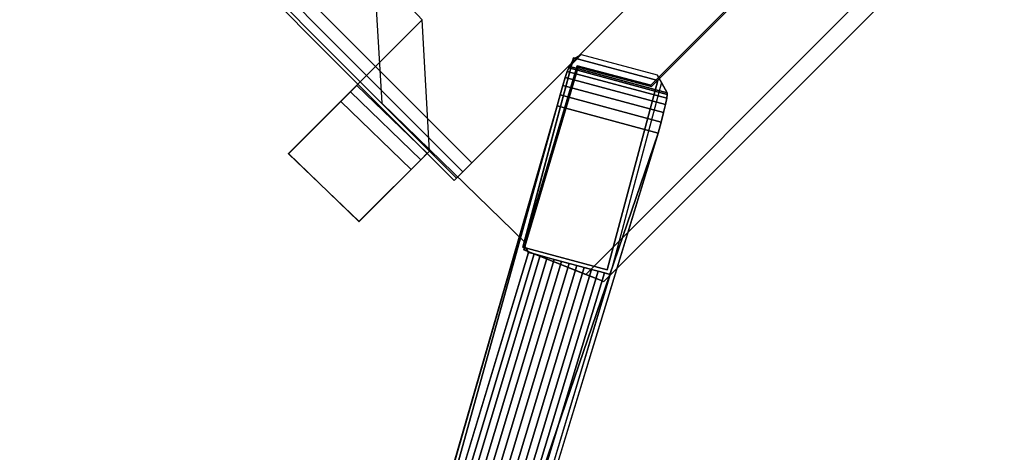
# Model space of a CAD drawing. Units: millimetres. Extents: x 6623 to 53433, y -3505 to 81661.
# Drawn here: x 9631 to 9882, y -1410 to -1299 of the extents above; entities that cross this region are included whole.
import ezdxf

# ---------------------------------------------------------------- set-up
doc = ezdxf.new("R2010")
doc.units = ezdxf.units.MM
doc.header["$LTSCALE"] = 200
doc.layers.add('72_HOEM_PL_D3_TABLE_EDGE', color=7, linetype='Continuous')

# ---------------------------------------------------------------- blocks, each defined once
blk = doc.blocks.new('56cd9a3c-961e-4569-996f-7e096d0d3d24')
at = {"color": 0, "extrusion": (0.5, -0.866025, 2.22045e-16)}
blk.add_line((701.33, -455.52, 332.07), (701.87, -453.3, 355.6), dxfattribs=at)
at = {"color": 0}
for points in [[(700.87, 135.01, 681.62), (700.87, 135.01, 643.52), (700.87, -429.21, 643.52), (700.87, -429.21, 681.62)], [(827.87, 135.01, 687.97), (707.22, 135.01, 687.97), (707.22, -429.21, 687.97), (827.87, -429.21, 687.97)], [(707.22, 135.01, 637.17), (827.87, 135.01, 637.17), (827.87, -429.21, 637.17), (707.22, -429.21, 637.17)], [(724.05, -394.48, 691.49), (724.54, -381.55, 691.49), (724.54, -381.55, 688.32), (724.06, -394.48, 688.32)], [(675.91, -394.5, 691.49), (676.37, -419.4, 691.49), (701.77, -419.46, 691.49), (724.05, -394.48, 691.49)], [(676.37, -419.4, 691.49), (675.91, -394.5, 691.49), (675.91, -394.55, 682.35), (676.37, -419.46, 682.35)], [(676.37, -419.4, 691.49), (675.91, -394.5, 691.49), (675.91, -394.55, 682.35), (676.37, -419.46, 682.35)], [(694.73, -394.55, 675.5), (695.18, -419.46, 675.5), (676.37, -419.46, 682.35), (675.91, -394.55, 682.35)], [(702.53, -453.06, 643.87), (702.53, -453.06, 691.49), (701.77, -402.23, 691.49), (701.77, -402.23, 643.87)], [(744.48, -428.63, 687.97), (744.48, -428.63, 355.6), (701.29, -453.56, 355.6), (701.29, -453.56, 687.97)], [(712.4, -472.81, 687.97), (755.59, -447.87, 687.97), (744.48, -428.63, 687.97), (701.29, -453.56, 687.97)], [(742.23, -429.5, 306.02), (744.31, -428.8, 355.6), (746.48, -429.38, 355.6), (742.23, -429.5, 306.02)], [(744.48, -428.63, 687.97), (755.59, -447.87, 687.97), (755.59, -447.87, 355.6), (744.48, -428.63, 355.6)], [(743.63, -431.15, 687.97), (700.99, -454.27, 687.97), (700.99, -454.27, 691.49), (743.63, -431.15, 691.49)], [(743.63, -431.15, 691.49), (743.63, -431.15, 687.97), (700.99, -454.27, 687.97), (700.99, -454.27, 691.49)], [(702.53, -453.06, 691.49), (702.53, -453.06, 643.87), (743.67, -430.75, 643.87), (743.67, -430.75, 691.49)], [(702.53, -453.06, 643.87), (743.67, -430.75, 643.87), (743.67, -430.75, 691.49), (702.53, -453.06, 691.49)], [(827.87, -429.21, 637.17), (827.87, -429.21, 687.97), (707.22, -429.21, 687.97), (707.22, -429.21, 637.17)], [(707.22, -429.21, 687.97), (707.22, -429.21, 637.17), (827.87, -429.21, 637.17), (827.87, -429.21, 687.97)], [(746.48, -429.38, 355.6), (756.5, -446.72, 355.6), (755.09, -451.78, 306.02), (742.23, -429.5, 306.02)], [(753.4, -447.87, 691.49), (753.4, -447.87, 687.97), (743.63, -431.15, 687.97), (743.63, -431.15, 691.49)], [(743.67, -430.75, 643.87), (753.44, -447.48, 643.87), (753.44, -447.48, 691.49), (743.67, -430.75, 691.49)], [(732.88, -434.36, 289.54), (525.08, -551.7, 131.45), (473.55, -577.32, 102.49)], [(732.88, -434.36, 289.54), (746.21, -457.44, 289.54), (531.43, -562.69, 131.45), (525.08, -551.7, 131.45)], [(712.4, -472.81, 687.97), (712.4, -472.81, 355.6), (755.59, -447.87, 355.6), (755.59, -447.87, 687.97)], [(753.4, -447.87, 687.97), (753.4, -447.87, 691.49), (781.68, -447.87, 691.49), (781.68, -447.87, 687.97)], [(781.71, -447.48, 691.49), (753.44, -447.48, 691.49), (753.44, -447.48, 643.87), (781.71, -447.48, 643.87)], [(756.5, -446.72, 355.6), (755.92, -448.89, 355.6), (755.09, -451.78, 306.02), (756.5, -446.72, 355.6)], [(701.33, -455.52, 332.07), (701.29, -455.47, 355.6), (701.87, -453.3, 355.6)], [(701.29, -453.56, 687.97), (701.29, -453.56, 355.6), (712.4, -472.81, 355.6), (712.4, -472.81, 687.97)], [(531.43, -562.69, 131.45), (746.21, -457.44, 289.54), (484.57, -596.67, 102.48)], [(709.69, -474.35, 691.14), (709.69, -474.35, 644.36), (825.39, -474.35, 644.36), (825.39, -474.35, 691.14)]]:
    blk.add_3dface(points, dxfattribs=at)
for points, invisible_edges in [([(724.05, -377.25, 691.49), (701.77, -402.23, 691.49), (702.53, -453.06, 691.49), (743.67, -430.75, 691.49)], 8), ([(675.91, -394.5, 691.49), (724.05, -394.48, 691.49), (694.73, -394.55, 675.5), (675.91, -394.55, 682.35)], 2), ([(694.73, -394.55, 675.5), (724.05, -394.48, 691.49), (700.49, -394.55, 670.06), (698.17, -394.55, 673.37)], 3), ([(724.05, -394.48, 691.49), (700.49, -394.55, 670.06), (698.17, -394.55, 673.37), (694.73, -394.55, 675.5)], 9), ([(701.77, -419.46, 691.49), (676.37, -419.42, 691.49), (676.37, -419.46, 682.35), (695.18, -419.46, 675.5)], 8), ([(701.77, -419.46, 683.03), (701.77, -419.46, 691.49), (695.18, -419.46, 675.5), (698.63, -419.46, 673.37)], 10), ([(701.77, -419.46, 674.56), (701.77, -419.46, 683.03), (698.63, -419.46, 673.37), (700.95, -419.46, 670.06)], 10), ([(742.23, -429.5, 306.02), (701.87, -453.3, 355.6), (744.31, -428.8, 355.6), (742.23, -429.5, 306.02)], 1), ([(700.99, -454.27, 691.49), (709.69, -474.35, 691.14), (753.4, -447.87, 691.49), (743.63, -431.15, 691.49)], 2), ([(753.4, -447.87, 687.97), (707.72, -469.8, 687.62), (700.99, -454.27, 687.97), (743.63, -431.15, 687.97)], 1), ([(701.87, -453.3, 355.6), (701.87, -453.3, 355.6), (742.23, -429.5, 306.02), (741.81, -429.59, 302.62)], 10), ([(701.87, -453.3, 355.6), (701.87, -453.3, 355.6), (741.81, -429.59, 302.62), (740.88, -429.99, 299.36)], 10), ([(701.87, -453.3, 355.6), (701.87, -453.3, 355.6), (740.88, -429.99, 299.36), (739.47, -430.69, 296.33)], 10), ([(701.87, -453.3, 355.6), (701.87, -453.3, 355.6), (739.47, -430.69, 296.33), (737.62, -431.68, 293.62)], 10), ([(701.87, -453.3, 355.6), (701.87, -453.3, 355.6), (737.62, -431.68, 293.62), (735.4, -432.91, 291.33)], 10), ([(701.87, -453.3, 355.6), (701.87, -453.3, 355.6), (735.4, -432.91, 291.33), (732.88, -434.36, 289.54)], 10), ([(473.55, -577.32, 102.49), (473.64, -577.23, 120.46), (701.33, -455.52, 332.07), (732.88, -434.36, 289.54)], 4), ([(701.87, -453.3, 355.6), (732.88, -434.36, 289.54), (701.33, -455.52, 332.07)], 3), ([(781.68, -447.87, 687.97), (827.36, -469.8, 687.62), (707.72, -469.8, 687.62), (753.4, -447.87, 687.97)], 5), ([(753.4, -447.87, 691.49), (709.69, -474.35, 691.14), (825.39, -474.35, 691.14), (781.68, -447.87, 691.49)], 5), ([(755.92, -448.89, 355.6), (713.47, -473.4, 355.6), (755.09, -451.78, 306.02)], 2), ([(754.8, -452.1, 302.62), (755.09, -451.78, 306.02), (713.47, -473.4, 355.6)], 10), ([(753.99, -452.7, 299.36), (754.8, -452.1, 302.62), (713.47, -473.4, 355.6)], 10), ([(752.68, -453.57, 296.33), (753.99, -452.7, 299.36), (713.47, -473.4, 355.6)], 10), ([(750.9, -454.68, 293.62), (752.68, -453.57, 296.33), (713.47, -473.4, 355.6)], 10), ([(700.99, -454.27, 691.49), (700.99, -454.27, 687.97), (707.72, -469.8, 687.62), (709.69, -474.35, 691.14)], 4), ([(701.29, -455.47, 355.6), (701.33, -455.52, 332.07), (702.07, -456.81, 333.43), (702.9, -458.24, 334.58)], 8), ([(702.9, -458.24, 334.58), (703.79, -459.78, 335.51), (704.73, -461.42, 336.21), (701.29, -455.47, 355.6)], 12), ([(701.29, -455.47, 355.6), (704.73, -461.42, 336.21), (705.72, -463.12, 336.65), (706.72, -464.85, 336.83)], 9), ([(701.29, -455.47, 355.6), (706.72, -464.85, 336.83), (707.72, -466.59, 336.65), (701.29, -455.47, 355.6)], 5), ([(701.29, -455.47, 355.6), (707.72, -466.59, 336.65), (711.31, -472.81, 355.6), (701.29, -455.47, 355.6)], 3), ([(748.72, -455.98, 291.33), (750.9, -454.68, 293.62), (713.47, -473.4, 355.6)], 10), ([(746.21, -457.44, 289.54), (748.72, -455.98, 291.33), (713.47, -473.4, 355.6)], 10), ([(484.74, -596.46, 120.46), (484.57, -596.67, 102.48), (746.21, -457.44, 289.54), (712.1, -474.19, 332.07)], 4), ([(713.47, -473.4, 355.6), (712.1, -474.19, 332.07), (746.21, -457.44, 289.54)], 10), ([(711.31, -472.81, 355.6), (707.72, -466.59, 336.65), (708.7, -468.29, 336.21), (711.31, -472.81, 355.6)], 5), ([(711.31, -472.81, 355.6), (708.7, -468.29, 336.21), (709.65, -469.93, 335.51), (710.54, -471.47, 334.58)], 9), ([(707.72, -469.8, 644.36), (709.69, -474.35, 644.36), (709.69, -474.35, 691.14), (707.72, -469.8, 687.62)], 4), ([(827.36, -469.8, 644.36), (707.72, -469.8, 644.36), (707.72, -469.8, 687.62), (827.36, -469.8, 687.62)], 10), ([(711.31, -472.81, 355.6), (710.54, -471.47, 334.58), (711.36, -472.9, 333.43), (712.1, -474.19, 332.07)], 1), ([(711.31, -472.81, 355.6), (712.1, -474.19, 332.07), (713.47, -473.4, 355.6)], 10)]:
    blk.add_3dface(points, dxfattribs=dict(at, invisible_edges=invisible_edges))
mesh = blk.add_polymesh((2, 4), dxfattribs=at)
for k, corner in enumerate([(700.87, -429.21, 681.62), (701.72, -429.21, 684.8), (704.04, -429.21, 687.12), (707.22, -429.21, 687.97), (700.87, 135.01, 681.62), (701.72, 135.01, 684.8), (704.04, 135.01, 687.12), (707.22, 135.01, 687.97)]):
    mesh.set_mesh_vertex(divmod(k, 4), corner)
mesh = blk.add_polymesh((2, 4), dxfattribs=at)
for k, corner in enumerate([(700.87, 135.01, 643.52), (701.72, 135.01, 640.35), (704.04, 135.01, 638.02), (707.22, 135.01, 637.17), (700.87, -429.21, 643.52), (701.72, -429.21, 640.35), (704.04, -429.21, 638.02), (707.22, -429.21, 637.17)]):
    mesh.set_mesh_vertex(divmod(k, 4), corner)
mesh = blk.add_polymesh((2, 4), dxfattribs=at)
for k, corner in enumerate([(694.73, -394.55, 675.5), (698.17, -394.55, 673.37), (700.49, -394.55, 670.06), (700.49, -394.55, 670.06), (695.18, -419.46, 675.5), (698.63, -419.46, 673.37), (700.95, -419.46, 670.06), (700.95, -419.46, 670.06)]):
    mesh.set_mesh_vertex(divmod(k, 4), corner)
mesh = blk.add_polymesh((2, 4), dxfattribs=at)
for k, corner in enumerate([(707.22, -429.21, 687.97), (704.04, -429.21, 687.12), (701.72, -429.21, 684.8), (700.87, -429.21, 681.62), (707.22, -429.21, 637.17), (704.04, -429.21, 638.02), (701.72, -429.21, 640.35), (700.87, -429.21, 643.52)]):
    mesh.set_mesh_vertex(divmod(k, 4), corner)
mesh = blk.add_polymesh((2, 4), dxfattribs=at)
for k, corner in enumerate([(700.87, -429.21, 643.52), (701.72, -429.21, 640.35), (704.04, -429.21, 638.02), (707.22, -429.21, 637.17), (700.87, -429.21, 681.62), (701.72, -429.21, 684.8), (704.04, -429.21, 687.12), (707.22, -429.21, 687.97)]):
    mesh.set_mesh_vertex(divmod(k, 4), corner)
mesh = blk.add_polymesh((2, 7), dxfattribs=at)
for k, corner in enumerate([(732.88, -434.36, 289.54), (735.4, -432.91, 291.33), (737.62, -431.68, 293.62), (739.47, -430.69, 296.33), (740.88, -429.99, 299.36), (741.81, -429.59, 302.62), (742.23, -429.5, 306.02), (746.21, -457.44, 289.54), (748.72, -455.98, 291.33), (750.9, -454.68, 293.62), (752.68, -453.57, 296.33), (753.99, -452.7, 299.36), (754.8, -452.1, 302.62), (755.09, -451.78, 306.02)]):
    mesh.set_mesh_vertex(divmod(k, 7), corner)
mesh = blk.add_polymesh((2, 7), dxfattribs=at)
for k, corner in enumerate([(473.64, -577.23, 120.46), (474.73, -579.07, 122.61), (475.51, -580.42, 123.79), (476.36, -581.91, 124.73), (477.28, -583.49, 125.42), (478.23, -585.15, 125.84), (479.21, -586.84, 125.98), (701.33, -455.52, 332.07), (702.07, -456.81, 333.43), (702.9, -458.24, 334.58), (703.79, -459.78, 335.51), (704.73, -461.42, 336.21), (705.72, -463.12, 336.65), (706.72, -464.85, 336.83)]):
    mesh.set_mesh_vertex(divmod(k, 7), corner)
mesh = blk.add_polymesh((2, 7), dxfattribs=at)
for k, corner in enumerate([(712.1, -474.19, 332.07), (711.36, -472.9, 333.43), (710.54, -471.47, 334.58), (709.65, -469.93, 335.51), (708.7, -468.29, 336.21), (707.72, -466.59, 336.65), (706.72, -464.85, 336.83), (484.74, -596.46, 120.46), (483.69, -594.6, 122.61), (482.91, -593.25, 123.79), (482.06, -591.77, 124.73), (481.14, -590.18, 125.42), (480.18, -588.53, 125.84), (479.21, -586.84, 125.98)]):
    mesh.set_mesh_vertex(divmod(k, 7), corner)
blk = doc.blocks.new('97abf0ad-cda5-4a82-ad48-6bbb4fa3e001')
at = {"color": 0, "lineweight": 0}
for points in [[(1.524, 0.03086, 0.70785), (0, 0.03086, 0.70785), (0, 0.03086, 0.7336), (1.524, 0.03086, 0.7336)], [(1.524, -0.73114, 0.70785), (1.524, -0.73114, 0.7336), (0, -0.73114, 0.7336), (0, -0.73114, 0.70785)]]:
    blk.add_3dface(points, dxfattribs=at)
mesh = blk.add_polymesh((2, 4), dxfattribs=at)
for k, corner in enumerate([(1.521, 0.02786, 0.7366), (1.5225, 0.02936, 0.7362), (1.5236, 0.03045, 0.7351), (1.524, 0.03086, 0.7336), (0.003, 0.02786, 0.7366), (0.0015, 0.02936, 0.7362), (0.0004, 0.03045, 0.7351), (0, 0.03086, 0.7336)]):
    mesh.set_mesh_vertex(divmod(k, 4), corner)
mesh = blk.add_polymesh((2, 4), dxfattribs=at)
for k, corner in enumerate([(1.524, 0.03086, 0.70785), (1.5236, 0.03045, 0.70635), (1.5225, 0.02936, 0.70525), (1.521, 0.02786, 0.70485), (0, 0.03086, 0.70785), (0.0004, 0.03045, 0.70635), (0.0015, 0.02936, 0.70525), (0.003, 0.02786, 0.70485)]):
    mesh.set_mesh_vertex(divmod(k, 4), corner)
mesh = blk.add_polymesh((2, 4), dxfattribs=at)
for k, corner in enumerate([(0.003, -0.72815, 0.7366), (0.0015, -0.72965, 0.7362), (0.0004, -0.73074, 0.7351), (0, -0.73114, 0.7336), (1.521, -0.72815, 0.7366), (1.5225, -0.72965, 0.7362), (1.5236, -0.73074, 0.7351), (1.524, -0.73114, 0.7336)]):
    mesh.set_mesh_vertex(divmod(k, 4), corner)
mesh = blk.add_polymesh((2, 4), dxfattribs=at)
for k, corner in enumerate([(0, -0.73114, 0.70785), (0.0004, -0.73074, 0.70635), (0.0015, -0.72965, 0.70525), (0.003, -0.72815, 0.70485), (1.524, -0.73114, 0.70785), (1.5236, -0.73074, 0.70635), (1.5225, -0.72965, 0.70525), (1.521, -0.72815, 0.70485)]):
    mesh.set_mesh_vertex(divmod(k, 4), corner)
blk = doc.blocks.new('6040ea69-8a08-403e-b1fd-b6e402292d63')
at = {"color": 0, "lineweight": 0}
for points, invisible_edges in [([(1.521, -0.003, 0.7366), (0.003, -0.003, 0.7366), (0.003, -0.759, 0.7366), (1.521, -0.759, 0.7366)], 5), ([(0.003, -0.759, 0.70485), (0.003, -0.003, 0.70485), (1.521, -0.003, 0.70485), (1.521, -0.759, 0.70485)], 10)]:
    blk.add_3dface(points, dxfattribs=dict(at, invisible_edges=invisible_edges))
blk = doc.blocks.new('93b1e312-c79c-4155-89de-6b3bdf0a7fb8')
at = {"layer": '72_HOEM_PL_D3_TABLE_EDGE', "color": 0, "extrusion": (1, 2.8026e-48, -1.83697e-16), "xscale": 1000, "yscale": 1000, "zscale": 1000, "rotation": 180}
for name, p in [('97abf0ad-cda5-4a82-ad48-6bbb4fa3e001', (375.52, 416.94, -331.23)), ('6040ea69-8a08-403e-b1fd-b6e402292d63', (375.52, 386.04, -331.23))]:
    blk.add_blockref(name, p, dxfattribs=at)

msp = doc.modelspace()

# ---------------------------------------------------------------- block references
at = {"rotation": 45.00000003772698}
for name, p in [('93b1e312-c79c-4155-89de-6b3bdf0a7fb8', (9121.8, -1014.42, 0)), ('56cd9a3c-961e-4569-996f-7e096d0d3d24', (8942.24, -1532.5, 0))]:
    msp.add_blockref(name, p, dxfattribs=at)

doc.saveas('drawing.dxf')
